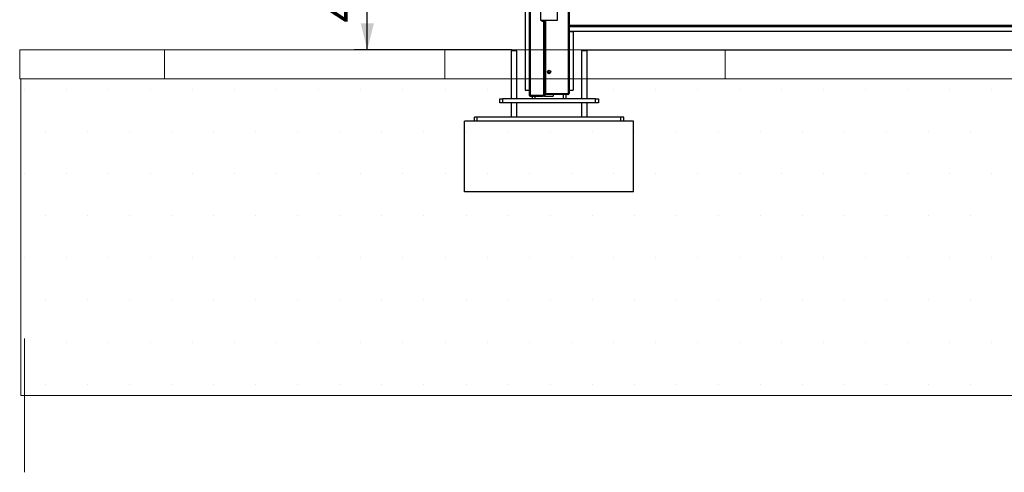
# Model space of a CAD drawing. Units: millimetres. Extents: x 0 to 297, y 3 to 200.
# Drawn here: x 0 to 74, y 3 to 37 of the extents above; entities that cross this region are included whole.
import ezdxf

# ---------------------------------------------------------------- set-up
doc = ezdxf.new("R2010")
doc.units = ezdxf.units.MM
doc.layers.add('ADAMA', color=7, linetype='Continuous')
doc.layers.add('FORMAT', color=7, linetype='Continuous')
doc.styles.add('SLDTEXTSTYLE1', font='TXT', dxfattribs={"width": 0.7})
doc.dimstyles.new('SLDDIMSTYLE1', dxfattribs={"dimtxt": 2.645833, "dimasz": 2, "dimexe": 0, "dimexo": 0.0625, "dimgap": 0.661458, "dimtad": 1, "dimdec": 1, "dimlfac": 47, "dimrnd": 1e-09, "dimzin": 12, "dimdsep": 46, "dimtxsty": 'SLDTEXTSTYLE1', "dimsah": 1, "dimcen": 0.09, "dimadec": 0, "dimazin": 3, "dimtfac": 1, "dimtdec": 1, "dimtofl": 0, "dimtmove": 0, "dimatfit": 3, "dimfxl": 0, "dimfrac": 2, "dimtolj": 1, "dimtzin": 12, "dimarcsym": 0})

# ---------------------------------------------------------------- blocks, each defined once
blk = doc.blocks.new('SW_HATCH_0')
at = {"color": 0, "linetype": 'Continuous', "lineweight": 18}
for p, q in [((0, 0), (0, 2.195)), ((21.167, 0), (21.167, 2.195)), ((42.333, 0), (42.333, 2.195))]:
    blk.add_line(p, q, dxfattribs=at)
blk = doc.blocks.new('_D')
at = {"layer": 'ADAMA', "color": 7}
for p, q in [((133.77, 86.385), (138.557, 86.385)), ((137.557, 86.385), (137.557, 34.77)), ((42.048, 34.77), (138.557, 34.77))]:
    blk.add_line(p, q, dxfattribs=at)
for points in [[(137.557, 86.385), (137.057, 84.385), (138.057, 84.385)], [(137.557, 34.77), (138.057, 36.77), (137.057, 36.77)]]:
    blk.add_solid(points, dxfattribs=at)
at = {"layer": 'ADAMA', "color": 7, "insert": (134.147, 55.989), "char_height": 2.6458, "attachment_point": 1, "rotation": 90, "style": 'SLDTEXTSTYLE1'}
blk.add_mtext('2450', dxfattribs=at)
blk = doc.blocks.new('_D_1')
at = {"layer": 'ADAMA', "color": 7}
for p, q in [((40.861, 43.818), (24.885, 43.818)), ((25.885, 34.77), (25.885, 43.818)), ((36.795, 34.77), (24.885, 34.77))]:
    blk.add_line(p, q, dxfattribs=at)
for points in [[(25.885, 43.818), (25.385, 41.818), (26.385, 41.818)], [(25.885, 34.77), (26.385, 36.77), (25.385, 36.77)]]:
    blk.add_solid(points, dxfattribs=at)
at = {"layer": 'ADAMA', "color": 7, "insert": (22.475, 36.817), "char_height": 2.6458, "attachment_point": 1, "rotation": 90, "style": 'SLDTEXTSTYLE1'}
blk.add_mtext('450', dxfattribs=at)

msp = doc.modelspace()

# ---------------------------------------------------------------- hatches: boundary and pattern name
at = {"layer": 'ADAMA'}
h = msp.add_hatch(dxfattribs=at)
h.set_pattern_fill('DOTS', scale=2, style=0)
h.paths.add_polyline_path([(296.887, 32.5861), (296.7935, 32.5861), (296.7935, 32.5623), (-0.2701, 32.5623), (-0.2701, 8.6754), (296.887, 8.6754)], flags=0)
h = msp.add_hatch(dxfattribs=at)
h.set_pattern_fill('SACNCR', scale=33.33, style=0)
h.paths.add_polyline_path([(33.2274, 24.053), (45.9933, 24.053), (45.9933, 29.3722), (33.2274, 29.3722)], flags=0)

# ---------------------------------------------------------------- linework, layer by layer
at = {"color": 7, "linetype": 'Continuous', "lineweight": 25}
for p, q in [((37.7954, 86.284), (37.7954, 31.7096)), ((38.104, 84.0872), (38.104, 31.3349)), ((38.1731, 84.0872), (38.1731, 31.3349)), ((41.0476, 84.0872), (41.0476, 31.4606)), ((41.1167, 84.0872), (41.1167, 31.4606)), ((41.138, 40.7924), (41.138, 36.6328)), ((38.972, 37.8531), (38.972, 37.0021)), ((40.2486, 37.0021), (40.2486, 37.8531)), ((38.972, 37.0021), (40.2486, 37.0021)), ((39.0572, 37.0021), (39.0572, 36.9172)), ((39.0572, 36.9172), (39.2008, 36.9172)), ((39.2008, 36.9172), (39.2008, 31.3349)), ((39.2699, 36.9172), (39.2008, 36.9172)), ((39.2699, 37.0021), (39.2699, 31.3914)), ((39.2699, 36.9172), (39.2699, 31.3349)), ((39.3391, 37.0021), (39.3391, 31.4606)), ((41.138, 37.0317), (41.1167, 37.0317)), ((41.138, 36.6328), (83.4933, 36.6328)), ((41.138, 36.6328), (41.138, 36.5637)), ((41.138, 36.5637), (83.4933, 36.5637)), ((41.138, 36.5637), (41.138, 36.5371)), ((41.138, 36.5371), (83.4933, 36.5371)), ((41.138, 36.5371), (41.138, 36.1807)), ((41.138, 36.1807), (41.1167, 36.1807)), ((41.4252, 36.1168), (41.1167, 36.1168)), ((41.138, 36.1807), (83.4933, 36.1807)), ((41.3869, 36.1168), (41.3869, 36.1807)), ((41.4252, 36.1168), (41.4252, 36.1807)), ((41.4252, 36.1168), (41.4252, 31.7096)), ((36.738, 34.6913), (36.738, 31.0743)), ((37.1635, 34.6913), (36.738, 34.6913)), ((37.1635, 31.0743), (37.1635, 34.6913)), ((42.0572, 34.6913), (42.0572, 31.0743)), ((42.4827, 34.6913), (42.0572, 34.6913)), ((42.4827, 31.0743), (42.4827, 34.6913)), ((39.5412, 33.0637), (39.6795, 33.0637)), ((37.7954, 31.7096), (38.104, 31.7096)), ((38.1731, 31.3349), (38.104, 31.3349)), ((38.1731, 31.3349), (39.2008, 31.3349)), ((38.1731, 31.2658), (38.1731, 31.3083)), ((38.1731, 31.2658), (38.1761, 31.2658)), ((38.1761, 31.2658), (39.2008, 31.2658)), ((38.3337, 31.2658), (38.3337, 31.0743)), ((38.5465, 31.2658), (38.5465, 31.0743)), ((39.2699, 31.3349), (39.2008, 31.3349)), ((39.2008, 31.3349), (39.2008, 31.2658)), ((39.2274, 31.3349), (39.2274, 31.2658)), ((39.2699, 31.2658), (39.2274, 31.2658)), ((39.3125, 31.3914), (39.2699, 31.3914)), ((39.2699, 31.3349), (39.2699, 31.2658)), ((39.2699, 31.2658), (39.2965, 31.2658)), ((39.2965, 31.3914), (39.2965, 31.2658)), ((39.2965, 31.2658), (39.9082, 31.2658)), ((39.3125, 31.3914), (39.3167, 31.3914)), ((39.3167, 31.4154), (39.3167, 31.3914)), ((41.0325, 31.3914), (39.3167, 31.3914)), ((39.3391, 31.4606), (41.0476, 31.4606)), ((39.9082, 31.3914), (39.9082, 31.2658)), ((40.6742, 31.3914), (40.6742, 31.0743)), ((40.8869, 31.3914), (40.8869, 31.0743)), ((41.0325, 31.3914), (41.0476, 31.3914)), ((41.0438, 31.434), (41.0476, 31.434)), ((41.0476, 31.4606), (41.1167, 31.4606)), ((41.0476, 31.3914), (41.0476, 31.434)), ((41.1167, 31.7096), (41.4252, 31.7096)), ((35.8869, 30.7551), (35.8869, 31.0743)), ((35.8869, 31.0743), (36.0997, 31.0743)), ((36.0997, 30.7551), (35.8869, 30.7551)), ((36.0997, 31.0743), (36.0997, 30.7551)), ((43.121, 31.0743), (36.0997, 31.0743)), ((43.121, 30.7551), (36.0997, 30.7551)), ((36.738, 30.7551), (36.738, 29.6913)), ((37.1635, 29.6913), (37.1635, 30.7551)), ((42.0572, 30.7551), (42.0572, 29.6913)), ((42.4827, 29.6913), (42.4827, 30.7551)), ((43.121, 30.7551), (43.121, 31.0743)), ((43.121, 31.0743), (43.3337, 31.0743)), ((43.3337, 30.7551), (43.121, 30.7551)), ((43.3337, 31.0743), (43.3337, 30.7551)), ((33.2274, 24.053), (33.2274, 29.3722)), ((45.9933, 29.3722), (33.2274, 29.3722)), ((33.972, 29.3722), (33.972, 29.6913)), ((34.1848, 29.6913), (33.972, 29.6913)), ((34.1848, 29.3722), (34.1848, 29.6913)), ((45.0359, 29.6913), (34.1848, 29.6913)), ((45.0359, 29.3722), (45.0359, 29.6913)), ((45.2486, 29.6913), (45.0359, 29.6913)), ((45.2486, 29.3722), (45.2486, 29.6913)), ((45.9933, 24.053), (45.9933, 29.3722)), ((45.9933, 24.053), (33.2274, 24.053))]:
    msp.add_line(p, q, dxfattribs=at)
at = {"color": 7, "linetype": 'Continuous', "lineweight": 25, "flags": 128}
for points in [[(39.2699, 31.3914), (39.2752, 31.4087), (39.2902, 31.426), (39.3126, 31.4433), (39.3391, 31.4606)], [(39.3391, 31.4606), (39.3346, 31.4394), (39.3297, 31.4184), (39.3248, 31.4024), (39.3199, 31.3932), (39.3167, 31.3914)], [(39.3391, 31.4606), (39.3326, 31.4489), (39.3293, 31.4441)]]:
    msp.add_lwpolyline(points, dxfattribs=at)
at = {"color": 7, "linetype": 'Continuous', "lineweight": 25}
for radius in [0.1277, 0.0745]:
    msp.add_circle((39.6103, 33.0913), radius, dxfattribs=at)
for centre, radius, start, end in [((38.1731, 31.3349), 0.0691, 180, 270), ((38.1731, 31.3349), 0.0266, 180, 270), ((39.02, 31.3371), 0.8469, 180.149634, 184.83359), ((39.4507, 31.378), 0.1389, 143.494634, 174.430343), ((40.8621, 31.4647), 0.1855, 336.731978, 358.718778), ((41.0476, 31.4606), 0.0266, 270, 360), ((41.0476, 31.4606), 0.0691, 270, 360)]:
    msp.add_arc(centre, radius, start, end, dxfattribs=at)
at = {"layer": 'ADAMA', "color": 7, "lineweight": 18}
for p, q in [((296.7935, 34.7577), (-0.3637, 34.7577)), ((-0.3637, 32.5623), (-0.3637, 34.7577)), ((37.7954, 34.7704), (41.0476, 34.7704)), ((296.7935, 32.5623), (-0.3637, 32.5623)), ((-0.2701, 32.5861), (-0.2701, 8.6754)), ((-0.2701, 32.5861), (296.887, 32.5861)), ((0.0027, 12.2798), (0.0027, 11.3862)), ((0.0018, 11.3862), (0.0018, 2.8684)), ((296.887, 8.6754), (-0.2701, 8.6754)), ((-0.2701, 8.6754), (296.887, 8.6754)), ((-0.2701, 8.6754), (296.887, 8.6754)), ((-0.2701, 8.6754), (296.887, 8.6754))]:
    msp.add_line(p, q, dxfattribs=at)
at = {"layer": 'FORMAT', "color": 7, "lineweight": 18}
msp.add_line((0.0018, 12.9798), (0.0018, 2.8684), dxfattribs=at)

# ---------------------------------------------------------------- block references
at = {"color": 7, "linetype": 'Continuous', "lineweight": 18}
msp.add_blockref('SW_HATCH_0', (10.5833, 32.5623), dxfattribs=at)

# ---------------------------------------------------------------- dimensions: what is measured, and where the dimension line sits
at = {"layer": 'ADAMA', "color": 7}
for base, p1, p2, text, picture, middle in [((137.5575, 34.7704), (132.7699, 86.3849), (41.0476, 34.7704), '2450', '_D', (137.5575, 59.5657)), ((25.8853, 43.8178), (37.7954, 34.7704), (41.8614, 43.8178), '450', '_D_1', (25.8853, 39.4995))]:
    dim = msp.add_linear_dim(base=base, p1=p1, p2=p2, angle=90, text=text, dimstyle='SLDDIMSTYLE1', dxfattribs=at)
    dim.commit()
    dim.dimension.update_dxf_attribs({"geometry": picture, "text_midpoint": middle, "dimtype": 160})

doc.saveas('drawing.dxf')
